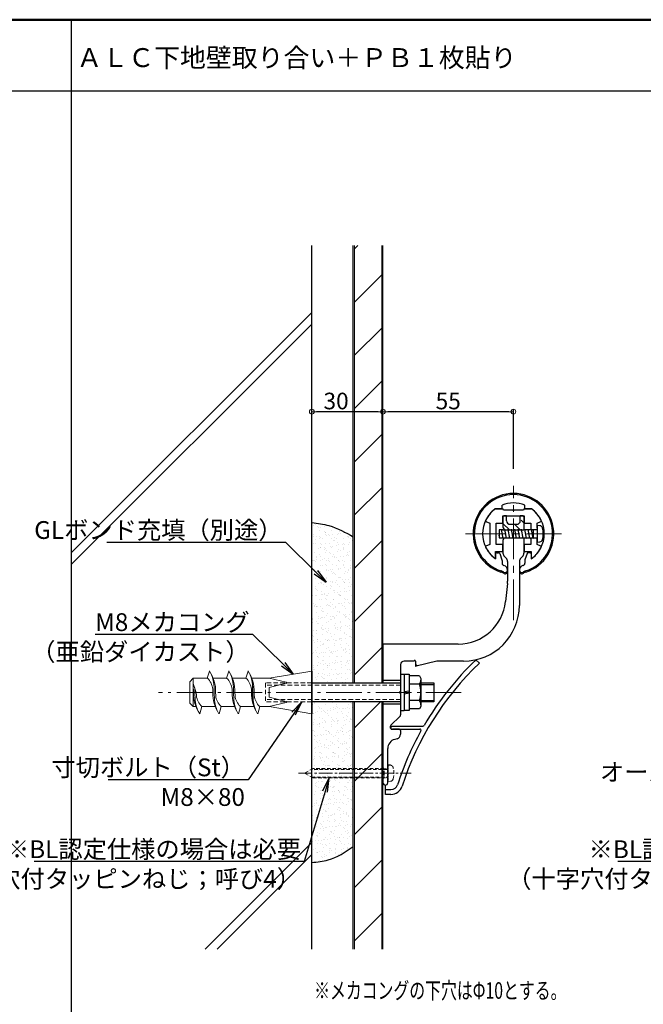
# Model space of a CAD drawing. Extents: x -31 to 1230, y 30 to 861.
# Drawn here: x 502 to 765, y 446 to 861 of the extents above; entities that cross this region are included whole.
import ezdxf
from ezdxf import colors
from ezdxf.entities.mleader import LeaderData, LeaderLine
from ezdxf.enums import TextEntityAlignment as Align
from ezdxf.math import Vec2, Vec3

# ---------------------------------------------------------------- set-up
doc = ezdxf.new("R2010")
doc.units = 0
doc.header["$LTSCALE"] = 3
doc.header["$MEASUREMENT"] = 0
for name, pattern in [('CENTER', [12, 5, -0.8, 0.4, -0.8, 5]), ('CENTER2', [28.575, 19.05, -3.175, 3.175, -3.175]), ('DASHED', [0.75, 0.5, -0.25]), ('DASHED2', [0.375, 0.25, -0.125]), ('HIDDEN', [8, 1, -2, 2, -2, 1]), ('HIDDEN2', [4.7625, 3.175, -1.5875])]:
    doc.linetypes.add(name, pattern=pattern)
doc.layers.get('0').update_dxf_attribs({"linetype": 'CONTINUOUS'})
doc.layers.get('DEFPOINTS').update_dxf_attribs({"linetype": 'CONTINUOUS'})
for name, color, linetype in [('&AF-55', 7, 'CONTINUOUS'), ('01通り芯', 7, 'CENTER'), ('02壁', 9, 'CONTINUOUS'), ('12アンカー', 4, 'HIDDEN'), ('moji', 70, 'CONTINUOUS'), ('SCREW', 2, 'CONTINUOUS'), ('zumenwaku', 190, 'CONTINUOUS'), ('タッピンネジ', 2, 'CONTINUOUS'), ('笠木', 6, 'CONTINUOUS'), ('金台', 3, 'CONTINUOUS'), ('ﾌﾞﾗｹｯﾄ', 7, 'CONTINUOUS'), ('ﾌﾞﾗｹｯﾄｶﾊﾞｰ', 5, 'CONTINUOUS')]:
    doc.layers.add(name, color=color, linetype=linetype)
doc.layers.add('center', color=5, linetype='CENTER', lineweight=13)
doc.layers.add('sunpou', color=7, linetype='CONTINUOUS', lineweight=13)
doc.styles.add('KANSIM', font='simplex.shx', dxfattribs={"width": 0.7, "bigfont": 'bigfont.shx'})
doc.styles.add('MSP', font='txt')
doc.styles.get("Standard").update_dxf_attribs({"font": 'simplex.shx', "width": 0.7, "bigfont": 'bigfont.shx'})
doc.dimstyles.new('一般寸法', dxfattribs={"dimscale": 2, "dimtxt": 3.5, "dimasz": 1, "dimexe": 0.5, "dimexo": 2, "dimgap": 0.5, "dimtad": 1, "dimzin": 9, "dimdsep": 46, "dimtxsty": 'Standard', "dimblk1": 'ORIGIN', "dimblk2": 'ORIGIN', "dimsah": 1, "dimcen": 1, "dimclrd": 11, "dimclre": 11, "dimclrt": 2, "dimadec": 0, "dimazin": 2, "dimtfac": 1, "dimtmove": 2, "dimatfit": 3, "dimldrblk": 'OPEN', "dimfxl": 0, "dimtolj": 1, "dimtzin": 9, "dimarcsym": 0})

# ---------------------------------------------------------------- blocks, each defined once
blk = doc.blocks.new('_ORIGIN')
at = {"color": 0, "linetype": 'ByBlock'}
blk.add_line((0, 0), (-1, 0), dxfattribs=at)
blk.add_circle((0, 0), 0.5, dxfattribs=at)
blk = doc.blocks.new('*D9')
at = {"layer": 'DEFPOINTS', "color": 0, "transparency": 16777216}
for p in [(624.76, 695.68), (624.76, 672.4), (654.76, 672.4)]:
    blk.add_point(p, dxfattribs=at)
at = {"layer": 'sunpou', "color": 11, "lineweight": -2, "transparency": 16777216}
for p, q in [((624.76, 676.4), (624.76, 696.68)), ((652.76, 695.68), (626.76, 695.68)), ((654.76, 676.4), (654.76, 696.68))]:
    blk.add_line(p, q, dxfattribs=at)
at = {"layer": 'sunpou', "color": 11, "lineweight": -2, "transparency": 16777216, "xscale": 2, "yscale": 2, "zscale": 2, "rotation": 180}
blk.add_blockref('_ORIGIN', (624.76, 695.68), dxfattribs=at)
at = {"layer": 'sunpou', "color": 11, "lineweight": -2, "transparency": 16777216, "xscale": 2, "yscale": 2, "zscale": 2}
blk.add_blockref('_ORIGIN', (654.76, 695.68), dxfattribs=at)
at = {"layer": 'sunpou', "color": 2, "transparency": 16777216, "insert": (634.99, 700.18), "char_height": 7, "attachment_point": 5}
blk.add_mtext('\\A1;30', dxfattribs=at)
blk = doc.blocks.new('_Open')
at = {"color": 0, "linetype": 'ByBlock', "lineweight": -2}
for p, q in [((-1, 0.167), (0, 0)), ((-1, -0.167), (0, 0)), ((0, 0), (-1, 0))]:
    blk.add_line(p, q, dxfattribs=at)
blk = doc.blocks.new('*D24')
at = {"layer": 'DEFPOINTS', "color": 0, "transparency": 16777216}
for p in [(654.76, 695.68), (654.76, 667.61), (709.76, 667.61)]:
    blk.add_point(p, dxfattribs=at)
at = {"layer": 'sunpou', "color": 11, "lineweight": -2, "transparency": 16777216}
for p, q in [((654.76, 671.61), (654.76, 696.68)), ((707.76, 695.68), (656.76, 695.68)), ((709.76, 671.61), (709.76, 696.68))]:
    blk.add_line(p, q, dxfattribs=at)
at = {"layer": 'sunpou', "color": 11, "lineweight": -2, "transparency": 16777216, "xscale": 2, "yscale": 2, "zscale": 2, "rotation": 180}
blk.add_blockref('_ORIGIN', (654.76, 695.68), dxfattribs=at)
at = {"layer": 'sunpou', "color": 11, "lineweight": -2, "transparency": 16777216, "xscale": 2, "yscale": 2, "zscale": 2}
blk.add_blockref('_ORIGIN', (709.76, 695.68), dxfattribs=at)
at = {"layer": 'sunpou', "color": 2, "transparency": 16777216, "insert": (682.26, 700.18), "char_height": 7, "attachment_point": 5}
blk.add_mtext('\\A1;55', dxfattribs=at)

msp = doc.modelspace()

# ---------------------------------------------------------------- hatches: boundary and pattern name
h = msp.add_hatch()
h.set_pattern_fill('ANSI31', color=2, angle=90, style=0)
h.set_pattern_definition([(135, (-9182.9, 1403.9134), (-2.245064, -2.245064), [])])
h.paths.add_polyline_path([(714.16, 651.382, 0.4142136), (713.86, 651.682), (713.01, 651.682), (713.01, 649.682, -0.4142136), (711.51, 648.182), (709.76, 648.182), (709.76, 645.832), (710.282, 645.832), (710.344, 646.182), (710.405, 645.832), (711.692, 645.832), (711.754, 646.182), (711.815, 645.832), (713.102, 645.832), (713.164, 646.182), (713.225, 645.832), (713.455, 645.832, -0.0533091), (713.86, 646.325, 0.2015128), (714.16, 647.039)])
h.paths.add_polyline_path([(709.76, 648.182), (708.01, 648.182, -0.4142136), (706.51, 649.682), (706.51, 651.682), (705.66, 651.682, 0.4142136), (705.36, 651.382), (705.36, 647.039, 0.2015128), (705.66, 646.325, -0.0516526), (706.055, 645.849), (706.114, 646.182), (706.175, 645.832), (707.462, 645.832), (707.524, 646.182), (707.585, 645.832), (708.872, 645.832), (708.934, 646.182), (708.995, 645.832), (709.76, 645.832)])
at = {"layer": '02壁', "lineweight": 9}
h = msp.add_hatch(dxfattribs=at)
h.set_pattern_fill('ANSI31', color=256, scale=5, style=0)
h.set_pattern_definition([(45, (-28.241, -18.89), (-11.22532, 11.22532), [])])
h.paths.add_polyline_path([(654.26, 765.749), (642.76, 765.749), (642.76, 581.282), (654.26, 581.282)])
h.paths.add_polyline_path([(654.26, 581.282), (642.76, 581.282), (642.76, 580.282), (654.26, 580.282)])
h.paths.add_polyline_path([(654.26, 580.282), (642.76, 580.282), (642.76, 577.282), (654.26, 577.282)])
h.paths.add_polyline_path([(654.26, 577.282), (642.76, 577.282), (642.76, 574.282), (654.26, 574.282)])
h.paths.add_polyline_path([(648.664, 721.242), (646.294, 721.527), (646.294, 709.527), (649.348, 709.436)], flags=16)
h.paths.add_polyline_path([(646.11, 708.342), (644.987, 708.527), (644.987, 718.127), (645.654, 718.233)], flags=16)
h.paths.add_polyline_path([(642.76, 468.994), (654.26, 468.994), (654.26, 573.282), (642.76, 573.282)])
h = msp.add_hatch(dxfattribs=at)
h.set_pattern_fill('AR-SAND', color=256, scale=0.075, style=0)
h.set_pattern_definition([(37.5, (637.4513, 585.2366), (-0.12, 3.6706), [0, -2.8956, 0, -3.2385, 0, -3.09563]), (7.5, (637.4513, 585.2366), (3.37142, 5.3762), [0, -1.5621, 0, -2.60985, 0, -1.000125]), (327.5, (635.108, 585.2366), (5.93244, 0.01078), [0, -0.9525, 0, -3.429, 0, -4.47675]), (317.5, (635.108, 585.2366), (5.72667, 1.67197), [0, -0.47625, 0, -2.2479, 0, -2.57175])])
edge = h.paths.add_edge_path()
edge.add_spline(control_points=[(642.26, 642.877), (638.926, 644.736), (633.424, 647.806), (627.209, 648.628), (624.76, 648.951)], knot_values=[0, 0, 0, 0, 11.3108804, 18.6671113, 18.6671113, 18.6671113, 18.6671113], degree=3, periodic=0)
edge.add_line((624.76, 648.951), (624.76, 581.282))
edge.add_line((624.76, 581.282), (642.26, 581.282))
edge.add_line((642.26, 581.282), (642.26, 642.877))
edge = h.paths.add_edge_path()
edge.add_line((642.26, 573.282), (624.76, 573.282))
edge.add_line((624.76, 573.282), (624.76, 505.558))
edge.add_spline(control_points=[(624.76, 505.558), (627.092, 505.781), (633.46, 506.391), (638.846, 509.964), (642.26, 512.229)], knot_values=[0, 0, 0, 0, 6.9469077, 18.9684023, 18.9684023, 18.9684023, 18.9684023], degree=3, periodic=0)
edge.add_line((642.26, 512.229), (642.26, 573.282))

# ---------------------------------------------------------------- linework, layer by layer
at = {"layer": '&AF-55', "color": 4}
for p, q in [((662.16, 585.032), (663.76, 585.032)), ((663.76, 585.032), (663.76, 569.532)), ((663.76, 584.982), (665.76, 584.982)), ((665.76, 584.982), (665.76, 569.582)), ((670.18, 584.21), (665.76, 584.21)), ((665.76, 584.21), (665.76, 570.354)), ((670.18, 584.21), (670.76, 583.205)), ((670.76, 583.205), (670.76, 571.359)), ((663.76, 577.613), (665.76, 577.966)), ((670.18, 580.746), (665.76, 580.746)), ((670.76, 581.282), (676.26, 581.282)), ((670.76, 580.657), (676.26, 580.657)), ((676.26, 581.282), (676.26, 573.282)), ((665.76, 576.951), (663.76, 576.598)), ((670.18, 573.818), (665.76, 573.818)), ((670.76, 573.907), (676.26, 573.907)), ((676.26, 573.282), (670.76, 573.282)), ((663.76, 569.532), (662.16, 569.532)), ((665.76, 569.582), (663.76, 569.582)), ((670.18, 570.354), (665.76, 570.354)), ((670.76, 571.359), (670.18, 570.354))]:
    msp.add_line(p, q, dxfattribs=at)
at = {"layer": '&AF-55', "color": 4, "linetype": 'DASHED2', "lineweight": 9, "ltscale": 2}
for p, q in [((625.224, 545.182), (621.76, 543.182)), ((656.56, 544.832), (624.618, 544.832)), ((655.16, 545.182), (625.224, 545.182)), ((625.224, 541.182), (621.76, 543.182)), ((624.618, 541.532), (656.56, 541.532)), ((625.224, 541.182), (655.16, 541.182)), ((656.76, 539.682), (657.88, 539.78))]:
    msp.add_line(p, q, dxfattribs=at)
at = {"layer": '&AF-55', "color": 4, "linetype": 'DASHED2'}
for p, q in [((656.56, 544.832), (655.16, 545.182)), ((655.16, 545.182), (655.16, 541.182)), ((657.88, 546.584), (656.76, 546.682)), ((656.76, 546.682), (656.76, 539.682)), ((655.16, 541.182), (656.56, 541.532))]:
    msp.add_line(p, q, dxfattribs=at)
at = {"layer": '&AF-55', "color": 4}
for centre, radius, start, end in [((667.886, 582.478), 2.874, 322.93929, 0), ((660.135, 577.282), 10.625, 340.97217, 19.02783), ((667.886, 572.086), 2.874, 0, 37.06071)]:
    msp.add_arc(centre, radius, start, end, dxfattribs=at)
at = {"layer": '&AF-55', "color": 4, "linetype": 'DASHED2'}
for centre, start, end in [((656.56, 545.032), 270, 0), ((656.56, 541.332), 0, 90)]:
    msp.add_arc(centre, 0.2, start, end, dxfattribs=at)
at = {"layer": '&AF-55', "color": 4, "linetype": 'DASHED2', "lineweight": 9, "ltscale": 2}
for centre, radius, start, end in [((657.766, 545.289), 1.3, 15.88085, 85), ((650.36, 543.182), 9, 344.11915, 15.88085), ((657.766, 541.075), 1.3, 275, 344.11915)]:
    msp.add_arc(centre, radius, start, end, dxfattribs=at)
msp.add_line((706.066, 645.832), (713.455, 645.832))
at = {"color": 2, "linetype": 'Continuous'}
for p, q in [((714.16, 642.314), (713.942, 642.532)), ((669.223, 588.469), (668.46, 589.231))]:
    msp.add_line(p, q, dxfattribs=at)
at = {"layer": '01通り芯', "lineweight": 9}
msp.add_line((687.781, 577.282), (560.072, 577.282), dxfattribs=at)
at = {"layer": '02壁'}
for p, q in [((624.76, 468.994), (624.76, 765.749)), ((642.26, 581.282), (642.26, 765.749)), ((654.76, 581.282), (654.76, 765.749)), ((642.26, 468.994), (642.26, 573.282)), ((654.76, 468.994), (654.76, 573.282))]:
    msp.add_line(p, q, dxfattribs=at)
at = {"layer": '02壁', "lineweight": 5}
for p, q in [((642.76, 581.282), (642.76, 765.749)), ((654.26, 581.282), (654.26, 765.749)), ((642.76, 468.994), (642.76, 573.282)), ((654.26, 468.994), (654.26, 573.282))]:
    msp.add_line(p, q, dxfattribs=at)
at = {"layer": '02壁', "lineweight": 9}
for p, q in [((523.5, 636.302), (624.76, 737.562)), ((523.5, 631.302), (624.76, 732.562)), ((579.834, 468.994), (624.76, 513.921)), ((584.834, 468.994), (624.76, 508.921))]:
    msp.add_line(p, q, dxfattribs=at)
at = {"layer": '02壁'}
for points in [[(624.76, 648.951), (631.997, 647.631), (642.26, 642.877)], [(624.76, 505.558), (631.625, 506.625), (642.26, 512.229)]]:
    msp.add_spline(points, degree=3, dxfattribs=at)
at = {"layer": '12アンカー', "linetype": 'ByBlock', "lineweight": 13, "ltscale": 0.3}
for p, q in [((581.577, 586.29), (580.687, 583.29)), ((589.717, 586.29), (588.827, 583.29)), ((597.858, 586.29), (596.968, 583.29)), ((624.76, 586.282), (606.76, 583.282)), ((574.76, 583.29), (573.26, 581.79)), ((573.26, 581.79), (573.26, 572.782)), ((574.752, 583.282), (580.734, 583.282)), ((574.76, 583.29), (574.76, 571.282)), ((582.955, 583.282), (588.874, 583.282)), ((591.31, 583.282), (597.015, 583.282)), ((599.451, 583.282), (606.76, 583.282)), ((606.76, 583.282), (613.983, 581.534)), ((574.76, 581.068), (576.065, 577.282)), ((574.846, 578.671), (574.879, 577.29)), ((576.098, 575.91), (576.065, 577.29)), ((582.986, 578.671), (583.019, 577.29)), ((584.238, 575.91), (584.205, 577.29)), ((591.126, 578.671), (591.159, 577.29)), ((592.378, 575.91), (592.345, 577.29)), ((599.267, 578.671), (599.3, 577.29)), ((599.76, 581.282), (599.76, 573.282)), ((600.519, 575.91), (600.486, 577.29)), ((613.986, 581.146), (606.76, 579.282)), ((606.76, 579.282), (606.76, 575.282)), ((613.986, 573.419), (606.76, 575.282)), ((573.26, 572.782), (574.76, 571.282)), ((575.92, 571.282), (574.76, 571.282)), ((577.507, 568.29), (578.396, 571.29)), ((584.274, 571.282), (578.367, 571.282)), ((585.647, 568.29), (586.536, 571.29)), ((592.2, 571.282), (586.507, 571.282)), ((586.534, 571.282), (588.365, 571.282)), ((593.787, 568.29), (594.676, 571.29)), ((594.647, 571.282), (600.341, 571.282)), ((601.928, 568.29), (602.817, 571.29)), ((602.788, 571.282), (606.76, 571.282)), ((606.76, 571.282), (613.983, 573.031)), ((624.76, 568.282), (606.76, 571.282))]:
    msp.add_line(p, q, dxfattribs=at)
at = {"layer": '12アンカー', "linetype": 'ByBlock'}
for p, q in [((624.76, 586.282), (624.76, 568.282)), ((624.76, 581.282), (662.16, 581.282)), ((662.16, 573.282), (624.76, 573.282))]:
    msp.add_line(p, q, dxfattribs=at)
at = {"layer": '12アンカー', "linetype": 'HIDDEN2', "lineweight": 9, "ltscale": 0.2}
for p, q in [((605.238, 581.282), (605.238, 573.282)), ((624.76, 581.282), (605.238, 581.282)), ((662.16, 580.282), (605.238, 580.282)), ((662.16, 574.282), (605.238, 574.282)), ((624.76, 573.282), (605.238, 573.282))]:
    msp.add_line(p, q, dxfattribs=at)
at = {"layer": '12アンカー', "linetype": 'ByBlock', "lineweight": 13, "ltscale": 0.3}
for centre, radius, start, end in [((568.8, 577.716), 15.41, 358.41652, 33.80647), ((569.769, 579.26), 13.786, 9.84268, 30.80685), ((576.94, 577.716), 15.41, 358.41652, 33.80647), ((577.909, 579.26), 13.786, 9.84268, 30.80685), ((585.081, 577.716), 15.41, 358.41652, 33.80647), ((586.05, 579.26), 13.786, 9.84268, 30.80685), ((575.527, 577.884), 7.5, 6.023, 46.22482), ((546.108, 577.241), 37.5, 0.11433, 6.70131), ((583.667, 577.884), 7.5, 6.023, 46.22482), ((554.248, 577.241), 37.5, 0.11433, 6.70131), ((591.808, 577.884), 7.5, 6.023, 46.22482), ((562.389, 577.241), 37.5, 0.11433, 6.70131), ((590.283, 576.865), 15.41, 178.41653, 213.80647), ((537.968, 577.241), 37.5, 0.11433, 2.92709), ((612.976, 577.34), 37.5, 180.11434, 186.70131), ((598.423, 576.865), 15.41, 178.41653, 213.80647), ((621.116, 577.34), 37.5, 180.11434, 186.70131), ((606.563, 576.865), 15.41, 178.41653, 213.80647), ((629.256, 577.34), 37.5, 180.11434, 186.70131), ((614.704, 576.865), 15.41, 178.41653, 213.80647), ((637.397, 577.34), 37.5, 180.11434, 186.70131), ((583.557, 576.697), 7.5, 186.023, 226.22482), ((591.697, 576.697), 7.5, 186.023, 226.22482), ((599.837, 576.697), 7.5, 186.023, 226.22482), ((607.978, 576.697), 7.5, 186.023, 226.22482), ((589.315, 575.321), 13.786, 189.84268, 210.80685), ((597.455, 575.321), 13.786, 189.84268, 210.80685), ((605.595, 575.321), 13.786, 189.84268, 210.80685), ((613.736, 575.321), 13.786, 189.84268, 210.80685)]:
    msp.add_arc(centre, radius, start, end, dxfattribs=at)
at = {"layer": '12アンカー', "linetype": 'ByBlock'}
for centre, start, end in [((613.936, 581.339), 284.46232, 76.39143), ((613.936, 573.225), 283.60857, 75.53768)]:
    msp.add_arc(centre, 0.2, start, end, dxfattribs=at)
at = {"layer": 'center', "linetype": 'CENTER2', "ltscale": 0.3}
for p, q in [((709.76, 607.737), (709.76, 664.411)), ((689.531, 644.182), (729.989, 644.182))]:
    msp.add_line(p, q, dxfattribs=at)
at = {"layer": 'center', "linetype": 'CENTER2', "ltscale": 0.1}
msp.add_line((619.199, 543.182), (666.677, 543.182), dxfattribs=at)
at = {"layer": 'SCREW', "linetype": 'DASHED', "ltscale": 20}
msp.add_line((662.16, 585.032), (662.16, 569.532), dxfattribs=at)
at = {"layer": 'zumenwaku', "linetype": 'Continuous'}
for p, q in [((523.5, 30), (523.5, 861)), ((30, 831), (1017, 831))]:
    msp.add_line(p, q, dxfattribs=at)
at = {"layer": 'zumenwaku', "linetype": 'Continuous', "lineweight": 50}
msp.add_lwpolyline([(30, 30), (1230, 30), (1230, 861), (30, 861)], close=True, dxfattribs=at)
at = {"layer": 'タッピンネジ'}
for p, q in [((705.36, 645.832), (703.76, 645.832)), ((703.76, 645.832), (703.76, 642.532)), ((704.642, 645.832), (704.704, 646.182)), ((705.409, 642.182), (704.704, 646.182)), ((705.36, 645.832), (714.16, 645.832)), ((706.052, 645.832), (706.114, 646.182)), ((706.819, 642.182), (706.114, 646.182)), ((707.462, 645.832), (707.524, 646.182)), ((708.229, 642.182), (707.524, 646.182)), ((708.872, 645.832), (708.934, 646.182)), ((709.639, 642.182), (708.934, 646.182)), ((710.282, 645.832), (710.344, 646.182)), ((711.049, 642.182), (710.344, 646.182)), ((711.692, 645.832), (711.754, 646.182)), ((712.459, 642.182), (711.754, 646.182)), ((713.102, 645.832), (713.164, 646.182)), ((713.869, 642.182), (713.164, 646.182)), ((717.26, 645.832), (714.16, 645.832)), ((714.512, 645.832), (714.574, 646.182)), ((715.279, 642.182), (714.574, 646.182)), ((715.922, 645.832), (715.984, 646.182)), ((716.689, 642.182), (715.984, 646.182)), ((719.56, 645.832), (717.267, 645.832)), ((717.332, 645.832), (717.394, 646.182)), ((718.099, 642.182), (717.394, 646.182)), ((718.16, 642.532), (718.16, 645.832)), ((720.88, 647.584), (719.76, 647.682)), ((719.76, 647.682), (719.76, 640.682)), ((703.999, 642.182), (703.76, 643.534)), ((703.76, 642.532), (705.36, 642.532)), ((703.999, 642.182), (704.06, 642.532)), ((705.36, 642.532), (714.16, 642.532)), ((705.409, 642.182), (705.47, 642.532)), ((706.819, 642.182), (706.88, 642.532)), ((708.229, 642.182), (708.29, 642.532)), ((709.639, 642.182), (709.7, 642.532)), ((711.049, 642.182), (711.11, 642.532)), ((712.459, 642.182), (712.52, 642.532)), ((713.869, 642.182), (713.93, 642.532)), ((714.16, 642.532), (717.26, 642.532)), ((715.279, 642.182), (715.34, 642.532)), ((716.689, 642.182), (716.75, 642.532)), ((717.267, 642.532), (719.56, 642.532)), ((718.099, 642.182), (718.16, 642.532)), ((719.76, 640.682), (720.88, 640.78))]:
    msp.add_line(p, q, dxfattribs=at)
for centre, radius, start, end in [((719.56, 646.032), 0.2, 270, 0), ((720.766, 646.289), 1.3, 15.88085, 85), ((713.36, 644.182), 9, 344.11915, 15.88085), ((719.56, 642.332), 0.2, 0, 90), ((720.766, 642.075), 1.3, 275, 344.11915)]:
    msp.add_arc(centre, radius, start, end, dxfattribs=at)
at = {"layer": '笠木', "ltscale": 0.3}
for p, q in [((704.96, 654.682), (704.96, 656.263)), ((714.56, 654.682), (714.56, 656.263)), ((702.095, 654.682), (704.96, 654.682)), ((714.56, 654.682), (717.425, 654.682)), ((702.26, 635.682), (702.26, 633.564)), ((702.76, 636.182), (703.496, 636.182)), ((703.967, 635.849), (704.931, 633.133)), ((715.553, 635.849), (714.589, 633.133)), ((716.76, 636.182), (716.024, 636.182)), ((717.26, 635.682), (717.26, 633.564)), ((704.96, 632.966), (704.96, 631.75)), ((714.56, 632.966), (714.56, 631.75)), ((705.668, 630.794), (705.779, 630.764)), ((707.26, 628.832), (707.26, 628.409)), ((713.853, 630.794), (713.742, 630.764))]:
    msp.add_line(p, q, dxfattribs=at)
for centre, radius, start, end in [((709.76, 644.182), 17, 288.03054, 251.96946), ((709.76, 644.182), 16.5, 288.03054, 251.96946), ((709.76, 644.182), 13, 68.33181, 111.66819), ((709.76, 644.182), 13, 126.12892, 180), ((709.76, 644.182), 13, 0, 53.87107), ((709.76, 644.182), 13, 180, 234.76558), ((709.76, 644.182), 13, 305.23442, 0), ((702.76, 635.682), 0.5, 90, 180), ((703.496, 635.682), 0.5, 19.54348, 90), ((716.024, 635.682), 0.5, 90, 160.45652), ((716.76, 635.682), 0.5, 0, 90), ((704.46, 632.966), 0.5, 0, 19.54346), ((704.46, 632.966), 0.5, 0, 19.54346), ((705.96, 631.75), 1, 180, 253.00384), ((705.96, 631.75), 1, 180, 253.00384), ((713.56, 631.75), 1, 286.99616, 0), ((713.56, 631.75), 1, 286.99616, 0), ((715.06, 632.966), 0.5, 160.45654, 180), ((715.06, 632.966), 0.5, 160.45654, 180), ((703.26, 624.213), 4, 55.34543, 71.96946), ((703.26, 624.213), 4.5, 56.94427, 71.96946), ((706.16, 628.409), 1.1, 235.34543, 0), ((706.26, 628.823), 1, 236.94427, 0), ((705.26, 628.832), 2, 0, 74.97677), ((714.26, 628.832), 2, 105.02323, 180), ((713.26, 628.823), 1, 180, 303.05573), ((713.36, 628.409), 1.1, 180, 304.65457), ((716.26, 624.213), 4.5, 108.03054, 123.05573), ((716.26, 624.213), 4, 108.03054, 124.65457)]:
    msp.add_arc(centre, radius, start, end, dxfattribs=at)
at = {"layer": '金台'}
for p, q in [((705.01, 654.682), (702.095, 654.682)), ((709.56, 654.182), (705.51, 654.182)), ((709.56, 654.082), (709.56, 654.182)), ((714.01, 654.182), (709.96, 654.182)), ((709.96, 654.182), (709.96, 654.082)), ((717.425, 654.682), (714.51, 654.682)), ((698.182, 649.392), (699.76, 648.682)), ((699.76, 648.682), (699.76, 644.382)), ((702.46, 648.682), (704.96, 648.682)), ((702.46, 639.682), (702.46, 648.682)), ((705.26, 648.982), (705.26, 651.682)), ((705.26, 651.682), (714.26, 651.682)), ((714.26, 651.682), (714.26, 648.982)), ((714.56, 648.682), (717.06, 648.682)), ((717.06, 648.682), (717.06, 645.832)), ((719.76, 648.682), (721.338, 649.392)), ((719.76, 646.532), (719.76, 648.682)), ((699.76, 644.382), (699.86, 644.382)), ((699.86, 643.982), (699.76, 643.982)), ((699.76, 643.982), (699.76, 639.682)), ((699.76, 639.682), (698.182, 638.972)), ((704.96, 639.682), (702.46, 639.682)), ((717.06, 639.682), (714.56, 639.682)), ((717.06, 642.532), (717.06, 639.682)), ((719.76, 639.682), (719.76, 642.332)), ((721.338, 638.972), (719.76, 639.682)), ((702.26, 634.16), (702.26, 636.682)), ((702.26, 636.682), (704.96, 636.682)), ((705.26, 636.982), (705.26, 639.382)), ((714.26, 639.382), (714.26, 636.982)), ((714.56, 636.682), (717.26, 636.682)), ((717.26, 636.682), (717.26, 634.16))]:
    msp.add_line(p, q, dxfattribs=at)
for centre, radius, start, end in [((709.76, 644.182), 13, 126.12893, 154.41869), ((705.01, 654.182), 0.5, 0, 90), ((709.76, 654.082), 0.2, 180, 0), ((714.51, 654.182), 0.5, 90, 180), ((709.76, 644.182), 13, 25.58131, 53.87107), ((698.305, 649.666), 0.3, 154.41869, 245.77225), ((704.96, 648.982), 0.3, 270, 0), ((714.56, 648.982), 0.3, 180, 270), ((721.215, 649.666), 0.3, 294.22775, 25.58131), ((699.86, 644.182), 0.2, 270, 90), ((704.96, 639.382), 0.3, 0, 90), ((714.56, 639.382), 0.3, 90, 180), ((698.305, 638.698), 0.3, 114.22775, 205.58131), ((709.76, 644.182), 13, 205.58131, 232.10813), ((704.96, 636.982), 0.3, 270, 0), ((714.56, 636.982), 0.3, 180, 270), ((709.76, 644.182), 13, 307.89187, 334.41869), ((721.215, 638.698), 0.3, 334.41869, 65.77225), ((701.96, 634.16), 0.3, 232.10813, 0), ((717.56, 634.16), 0.3, 180, 307.89187)]:
    msp.add_arc(centre, radius, start, end, dxfattribs=at)
at = {"layer": 'ﾌﾞﾗｹｯﾄ'}
for p, q in [((705.36, 651.382), (705.36, 647.039)), ((706.86, 651.682), (705.66, 651.682)), ((706.86, 649.682), (706.86, 651.682)), ((708.36, 648.182), (711.16, 648.182)), ((712.66, 649.682), (712.66, 651.682)), ((713.86, 651.682), (712.66, 651.682)), ((714.16, 651.382), (714.16, 645.832)), ((705.36, 641.326), (705.36, 636.011)), ((714.16, 642.532), (714.16, 636.011)), ((705.946, 634.596), (706.674, 633.868)), ((707.26, 632.454), (707.26, 624.206)), ((712.26, 632.454), (712.26, 613.982)), ((712.846, 633.868), (713.574, 634.596)), ((707.205, 623.161), (706.41, 615.592)), ((686.519, 597.682), (654.76, 597.682)), ((654.76, 597.682), (654.76, 581.282)), ((667.86, 590.482), (663.66, 590.482)), ((668.46, 590.482), (668.46, 588.537)), ((677.46, 590.482), (668.708, 588.343)), ((688.76, 590.482), (677.46, 590.482)), ((662.16, 588.982), (662.16, 577.844)), ((662.16, 582.282), (654.76, 582.282)), ((661.766, 577.388), (662.116, 577.738)), ((654.76, 573.282), (654.76, 545.182)), ((661.766, 577.176), (662.116, 576.826)), ((662.16, 576.72), (662.16, 567.782)), ((662.16, 572.282), (654.76, 572.282)), ((658.07, 563.456), (661.85, 567.058)), ((661.66, 561.732), (658.76, 561.732)), ((662.16, 561.232), (662.16, 559.667)), ((660.678, 557.735), (659.725, 557.48)), ((656.76, 543.544), (656.76, 553.616)), ((654.76, 541.182), (654.76, 539.182)), ((656.76, 539.182), (656.76, 542.82))]:
    msp.add_line(p, q, dxfattribs=at)
for centre, radius, start, end in [((705.66, 651.382), 0.3, 90, 180), ((708.36, 649.682), 1.5, 180, 270), ((711.16, 649.682), 1.5, 270, 0), ((713.86, 651.382), 0.3, 0, 90), ((706.36, 647.039), 1, 180, 225.573), ((703.56, 644.182), 3, 33.36701, 45.573), ((706.36, 641.326), 1, 134.427, 180), ((703.56, 644.182), 3, 314.427, 326.63299), ((707.36, 636.011), 2, 180, 225), ((712.16, 636.011), 2, 315, 360), ((705.26, 632.454), 2, 0, 45), ((714.26, 632.454), 2, 135, 180), ((697.26, 624.206), 10, 354, 0), ((686.519, 617.682), 20, 270, 354), ((688.76, 613.982), 23.5, 270, 0), ((663.66, 588.982), 1.5, 90, 180), ((668.16, 590.482), 0.3, 0, 180), ((668.66, 588.537), 0.2, 180, 283.73627), ((661.872, 577.282), 0.15, 135, 225), ((662.01, 577.844), 0.15, 315, 0), ((662.01, 576.72), 0.15, 0, 45), ((661.16, 567.782), 1, 313.62174, 0), ((658.76, 562.732), 1, 133.62174, 270), ((661.66, 561.232), 0.5, 0, 90), ((660.76, 553.616), 4, 105, 180), ((660.16, 559.667), 2, 285, 0), ((655.76, 539.182), 1, 180, 0)]:
    msp.add_arc(centre, radius, start, end, dxfattribs=at)
at = {"layer": 'ﾌﾞﾗｹｯﾄｶﾊﾞｰ', "color": 6}
for p, q in [((693.974, 591.068), (695.395, 589.648)), ((658.16, 561.782), (658.16, 563.082)), ((658.16, 563.082), (671.661, 563.082)), ((658.16, 561.782), (670.35, 561.782)), ((655.76, 536.282), (655.76, 538.182)), ((655.76, 534.282), (655.76, 536.282)), ((655.76, 536.282), (658.067, 536.282)), ((658.067, 534.282), (655.76, 534.282))]:
    msp.add_line(p, q, dxfattribs=at)
for centre, radius, start, end in [((781.76, 499.282), 127, 133.72386, 149.71419), ((781.76, 499.282), 125, 133.70343, 162.07979), ((781.76, 499.282), 127, 150.90399, 162.07979), ((670.35, 561.282), 0.5, 330.90399, 90), ((671.661, 563.582), 0.5, 270, 329.71419), ((658.067, 539.282), 3, 270, 342.07979), ((658.067, 539.282), 5, 270, 342.07979)]:
    msp.add_arc(centre, radius, start, end, dxfattribs=at)

# ---------------------------------------------------------------- texts
at = {"layer": '&AF-55', "color": 3, "style": 'KANSIM', "width": 0.7}
msp.add_text('※メカコングの下穴はΦ10とする。', height=7, dxfattribs=at).set_placement((678.934, 450.64), align=Align.MIDDLE)
at = {"layer": 'moji', "linetype": 'Continuous', "style": 'MSP'}
msp.add_text('ＡＬＣ下地壁取り合い＋ＰＢ１枚貼り', height=8, dxfattribs=at).set_placement((711.06, 840.996), align=Align.RIGHT)

# ---------------------------------------------------------------- dimensions: what is measured, and where the dimension line sits
at = {"layer": 'sunpou'}
dim = msp.add_linear_dim(base=(624.76, 695.681), p1=(654.76, 672.395), p2=(624.76, 672.395), dimstyle='一般寸法', dxfattribs=at)
dim.commit()
dim.dimension.update_dxf_attribs({"geometry": '*D9', "text_midpoint": (634.987, 700.181), "dimtype": 160})
dim = msp.add_linear_dim(base=(654.76, 695.681), p1=(709.76, 667.612), p2=(654.76, 667.612), dimstyle='一般寸法', dxfattribs=at)
dim.commit()
dim.dimension.update_dxf_attribs({"geometry": '*D24', "text_midpoint": (682.26, 700.181)})

# ---------------------------------------------------------------- leaders
ml = msp.add_multileader_mtext('Standard', dxfattribs=at)
ml.set_content('GLボンド充填（別途）', color=2)
ml.set_leader_properties(color=11)
ml.set_arrow_properties(name='OPEN')
ml.build(insert=Vec2(0, 0))
ml.multileader.update_dxf_attribs({"text_left_attachment_type": 6, "text_right_attachment_type": 6, "dogleg_length": 0.36, "arrow_head_size": 6, "scale": 3})
ctx = ml.context
ctx.base_point, ctx.scale, ctx.char_height, ctx.arrow_head_size, ctx.landing_gap_size, ctx.plane_origin = Vec3(550.148, 640.512), 3, 7.5, 6, 0.27, Vec3(613.768, 640.512)
ctx.left_attachment, ctx.right_attachment, ctx.text_align_type = 6, 6, 2
notes = []
notes.append((ctx, [(0, (1, 1, 0), (613.768, 640.512), (-1, 0), 1.08, [(0, [(630.775, 623.817)], 0, [])])]))
ctx.mtext.insert, ctx.mtext.alignment, ctx.mtext.flow_direction = Vec3(612.418, 649.512), 3, 5
ml = msp.add_multileader_mtext('Standard', dxfattribs=at)
ml.set_content('M8メカコング\\P（亜鉛ダイカスト）', color=2)
ml.set_leader_properties(color=11)
ml.set_arrow_properties(name='OPEN')
ml.build(insert=Vec2(0, 0))
ml.multileader.update_dxf_attribs({"text_left_attachment_type": 6, "text_right_attachment_type": 6, "dogleg_length": 0.36, "arrow_head_size": 6, "scale": 3})
ctx = ml.context
ctx.base_point, ctx.scale, ctx.char_height, ctx.arrow_head_size, ctx.landing_gap_size, ctx.plane_origin = Vec3(548.225, 601.667), 3, 7.5, 6, 0.27, Vec3(599.895, 601.667)
ctx.left_attachment, ctx.right_attachment, ctx.text_align_type = 6, 6, 2
notes.append((ctx, [(0, (1, 1, 0), (599.895, 601.667), (-1, 0), 1.08, [(0, [(616.902, 584.972)], 0, [])])]))
ctx.mtext.insert, ctx.mtext.alignment, ctx.mtext.flow_direction = Vec3(598.545, 610.667), 3, 5
ml = msp.add_multileader_mtext('Standard', dxfattribs=at)
ml.set_content('寸切ボルト（St）\\PM8×80', color=2)
ml.set_leader_properties(color=11)
ml.set_arrow_properties(name='OPEN')
ml.build(insert=Vec2(0, 0))
ml.multileader.update_dxf_attribs({"text_left_attachment_type": 6, "text_right_attachment_type": 6, "dogleg_length": 0.36, "arrow_head_size": 6, "scale": 3})
ctx = ml.context
ctx.base_point, ctx.scale, ctx.char_height, ctx.arrow_head_size, ctx.landing_gap_size, ctx.plane_origin = Vec3(547.887, 540.419), 3, 7.5, 6, 0.27, Vec3(597.907, 540.419)
ctx.left_attachment, ctx.right_attachment, ctx.text_align_type = 6, 6, 2
notes.append((ctx, [(0, (1, 1, 0), (597.907, 540.419), (-1, 0), 1.08, [(0, [(620.511, 573.282)], 0, [])])]))
ctx.mtext.insert, ctx.mtext.alignment, ctx.mtext.flow_direction = Vec3(596.557, 549.419), 3, 5
ml = msp.add_multileader_mtext('Standard', dxfattribs=at)
ml.set_content('オールアンカー（St）\\PM8×70', color=2)
ml.set_leader_properties(color=11)
ml.set_arrow_properties(name='OPEN')
ml.build(insert=Vec2(0, 0))
ml.multileader.update_dxf_attribs({"text_left_attachment_type": 6, "text_right_attachment_type": 6, "dogleg_length": 0.36, "arrow_head_size": 6, "scale": 3})
ctx = ml.context
ctx.base_point, ctx.scale, ctx.char_height, ctx.arrow_head_size, ctx.landing_gap_size, ctx.plane_origin = Vec3(787.324, 538.462), 3, 7.5, 6, 0.27, Vec3(849.594, 538.462)
ctx.left_attachment, ctx.right_attachment, ctx.text_align_type = 6, 6, 2
notes.append((ctx, [(0, (1, 1, 0), (849.594, 538.462), (-1, 0), 1.08, [(0, [(873.65, 573.282)], 0, [])])]))
ctx.mtext.insert, ctx.mtext.alignment, ctx.mtext.flow_direction = Vec3(848.244, 547.462), 3, 5
ml = msp.add_multileader_mtext('Standard', dxfattribs=at)
ml.set_content('※BL認定仕様の場合は必要\\P（十字穴付タッピンねじ；呼び4）', color=2)
ml.set_leader_properties(color=11)
ml.set_arrow_properties(name='OPEN')
ml.build(insert=Vec2(0, 0))
ml.multileader.update_dxf_attribs({"text_left_attachment_type": 6, "text_right_attachment_type": 6, "dogleg_length": 0.36, "arrow_head_size": 6, "scale": 3})
ctx = ml.context
ctx.base_point, ctx.scale, ctx.char_height, ctx.arrow_head_size, ctx.landing_gap_size, ctx.plane_origin = Vec3(527.085, 505.895), 3, 7.5, 6, 0.27, Vec3(608.061, 505.895)
ctx.left_attachment, ctx.right_attachment, ctx.text_align_type = 6, 6, 2
notes.append((ctx, [(0, (1, 1, 0), (621.555, 505.895), (-1, 0), 1.08, [(0, [(632.116, 541.182)], 0, [])])]))
ctx.mtext.insert, ctx.mtext.alignment, ctx.mtext.flow_direction = Vec3(620.205, 514.895), 3, 5
ml = msp.add_multileader_mtext('Standard', dxfattribs=at)
ml.set_content('※BL認定仕様の場合は必要\\P（十字穴付タッピンねじ；呼び4）', color=2)
ml.set_leader_properties(color=11)
ml.set_arrow_properties(name='OPEN')
ml.build(insert=Vec2(0, 0))
ml.multileader.update_dxf_attribs({"text_left_attachment_type": 6, "text_right_attachment_type": 6, "dogleg_length": 0.36, "arrow_head_size": 6, "scale": 3})
ctx = ml.context
ctx.base_point, ctx.scale, ctx.char_height, ctx.arrow_head_size, ctx.landing_gap_size, ctx.plane_origin = Vec3(773.178, 505.895), 3, 7.5, 6, 0.27, Vec3(854.154, 505.895)
ctx.left_attachment, ctx.right_attachment, ctx.text_align_type = 6, 6, 2
notes.append((ctx, [(0, (1, 1, 0), (867.648, 505.895), (-1, 0), 1.08, [(0, [(878.209, 541.182)], 0, [])])]))
ctx.mtext.insert, ctx.mtext.alignment, ctx.mtext.flow_direction = Vec3(866.298, 514.895), 3, 5
for ctx, leaders in notes:
    for number, flags, end, landing, length, lines in leaders:
        leader = LeaderData()
        leader.index, (leader.has_last_leader_line, leader.has_dogleg_vector, leader.attachment_direction) = number, flags
        leader.last_leader_point, leader.dogleg_vector, leader.dogleg_length = Vec3(end), Vec3(landing), length
        for number, points, colour, breaks in lines:
            line = LeaderLine()
            line.index, line.vertices, line.color, line.breaks = number, Vec3.list(points), colors.encode_raw_color(colour), breaks
            leader.lines.append(line)
        ctx.leaders.append(leader)

doc.saveas('drawing.dxf')
